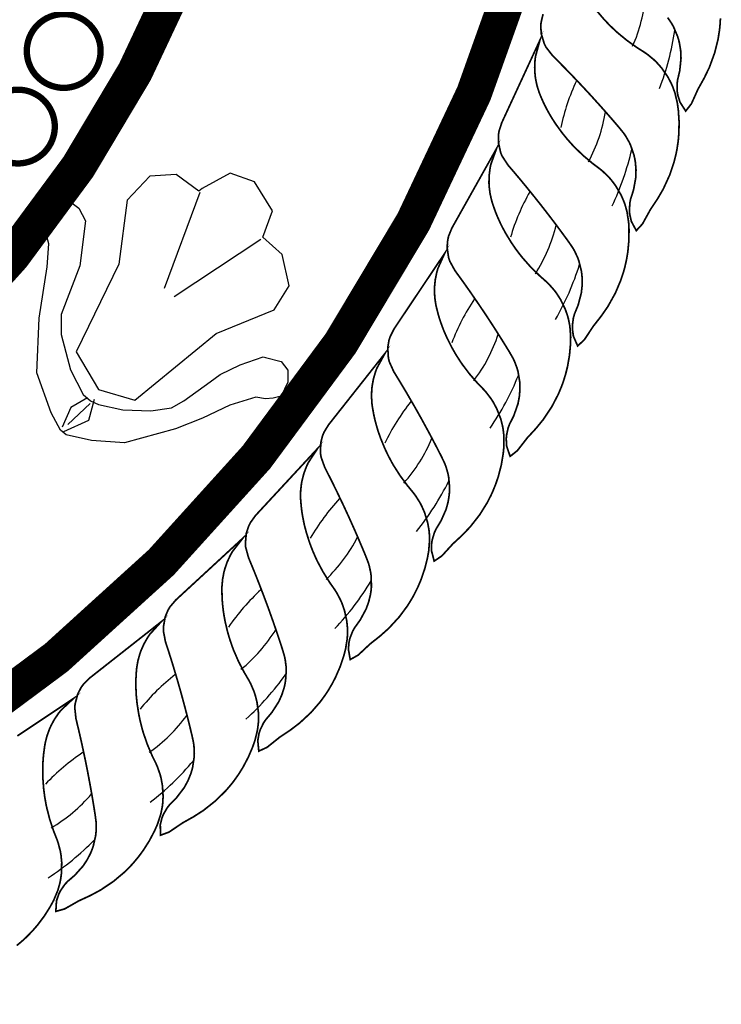
# Model space of a CAD drawing. Units: feet. Extents: x 0 to 4.51, y 0 to 5.1.
# Drawn here: x 0.65 to 0.82, y 3.72 to 3.96 of the extents above; entities that cross this region are included whole.
import ezdxf

# ---------------------------------------------------------------- set-up
doc = ezdxf.new("R2010")
doc.units = ezdxf.units.FT
doc.header["$MEASUREMENT"] = 0

msp = doc.modelspace()

# ---------------------------------------------------------------- linework, layer by layer
at = {"color": 0}
for p, q in [((0.6898828512891075, 3.915873442635005), (0.6812271661158062, 3.89246122721102)), ((0.7047418861074384, 3.904454664818589), (0.683667936895632, 3.890462375575106))]:
    msp.add_line(p, q, dxfattribs=at)
at = {"color": 0, "const_width": 0.008669367723821491}
msp.add_lwpolyline([(0.4321277147941665, 3.722575156132666, 12768.17548038088), (0.4320176010466366, 3.722575032297163, 12768.17548038088)], format="xyb", dxfattribs=at)
at = {"color": 0, "ltscale": 0.75, "const_width": 0.008669367723821491}
msp.add_lwpolyline([(0.4323596763655795, 3.799522811256261, 30480.23385677415), (0.432323647739449, 3.799522724079438, 30480.23385677415)], format="xyb", dxfattribs=at)
at = {"color": 0, "const_width": 0.001544881328384989}
for points in [[(0.6478033031748467, 3.950309641873696, 1), (0.6657644992250598, 3.950309641873696, 1)], [(0.6366584083632736, 3.931907233249088, 1), (0.6546196044134858, 3.931907233249088, 1)]]:
    msp.add_lwpolyline(points, format="xyb", close=True, dxfattribs=at)
at = {"color": 0, "const_width": 0.0004161296507434316}
for points in [[(0.7734004277575917, 3.95927540633789), (0.7729122355933429, 3.957219550621968), (0.7728415950289378, 3.956263470391915), (0.7729672783412216, 3.954461890223978), (0.7729672783412216, 3.954461890223978), (0.7737236139067125, 3.951994714822238), (0.7741174281220884, 3.951231018061079), (0.7757477018223726, 3.949125839687447), (0.7777126846848352, 3.947159302388238), (0.7790071294475487, 3.945841839064249), (0.7802892571105389, 3.944519273830505), (0.7828169491060972, 3.941858998335674), (0.7846810915925264, 3.939850691585078), (0.7852965080582992, 3.939178785481486), (0.787125014767672, 3.937155717908727), (0.788329337492562, 3.935800924814401), (0.7901139996377502, 3.933759696228522), (0.7918727063745026, 3.931707716560452), (0.792997036125425, 3.930319789291414), (0.7934940776076589, 3.929598850664195), (0.7943511881031808, 3.928100237555445), (0.794713189573141, 3.927323363523678), (0.7955358435876647, 3.924883658122964), (0.7957229434754662, 3.924034337483786), (0.79586619799022, 3.923166855496445), (0.7960139304342198, 3.921374408377905), (0.7959584309553396, 3.919497779840603), (0.7954122608321814, 3.916491088917554), (0.7950743734119339, 3.915424311415309), (0.7947264244234695, 3.914353366275049), (0.7945136925986933, 3.913338429917856), (0.7944070489186945, 3.911440616758811), (0.7944070489186945, 3.911440616758811), (0.7944852543247043, 3.910546190548408), (0.7948681842964298, 3.908851165435688), (0.7948681842964298, 3.908851165435688), (0.7960783653302013, 3.90657197898213), (0.7975893049956602, 3.908210454814074), (0.7995141858526154, 3.91170242224129), (0.8003731409832184, 3.912985033056079), (0.8012217202000311, 3.914263346026655), (0.8026483840688368, 3.916707929450509), (0.8042182624741931, 3.920138654227955), (0.8052924160705324, 3.923364043066303), (0.8057938205749995, 3.925425371512734), (0.8059890513029737, 3.926433058678278), (0.8062793603714189, 3.928406948532155), (0.8064473272131796, 3.930330162576487), (0.806492469085696, 3.933129320802985), (0.806312020072153, 3.935835036224931), (0.8060754862825137, 3.937590700621751), (0.8054747427971147, 3.940122324373263), (0.8048867900958161, 3.941732426290797), (0.8045376170704515, 3.942514614038301), (0.8037281738975945, 3.944032971598578), (0.8022265223055127, 3.946191426993852), (0.8010190780934039, 3.947544927125832), (0.80034731090071, 3.948193491994086), (0.7988516598953348, 3.949427612963531), (0.7980187109989485, 3.950009414184106), (0.796252447489521, 3.951131443784224), (0.7937856459745074, 3.952890120991695), (0.7915409568137735, 3.954740800148677), (0.7908378761029082, 3.955376394533017), (0.7894951633577731, 3.956673864604059), (0.7882331621137864, 3.958004766473516), (0.7864830888039416, 3.960060322224101)], [(0.8037132443516306, 3.958431997171169), (0.8046852924908992, 3.957005251900913), (0.805107130865168, 3.956259175020502), (0.8061186659914954, 3.953891535107404), (0.806371826042116, 3.953059512328319), (0.8065827008032977, 3.952205944118124), (0.8068706116175326, 3.950430613469818), (0.8069625218030829, 3.948555415513075), (0.8066539375910908, 3.945515141200735), (0.8064007901631669, 3.94442514187606), (0.8061379391725874, 3.943330198339262), (0.8060054941178381, 3.942301699945536), (0.8060480798890373, 3.940401369944401), (0.8060480798890373, 3.940401369944401), (0.8061962200855426, 3.93951583687694), (0.8067109597495374, 3.937856081300266), (0.8067109597495374, 3.937856081300266), (0.8080962331072037, 3.935678870527482), (0.8094739617177771, 3.937430842445099), (0.8111189322027981, 3.941063069713542), (0.8118746069766942, 3.942409119510057), (0.812620275027256, 3.943750070626367), (0.8138507411626072, 3.946299052972416), (0.8151466085930341, 3.949842373210407), (0.8159643898406896, 3.953142096371227), (0.8163025187164967, 3.955236410174005), (0.8164180853895084, 3.956256308602692), (0.8165526299189798, 3.958246890999893)], [(0.6453596642545643, 3.732539569368802), (0.6469769274806767, 3.733912500939795), (0.6477271761122649, 3.734612983239035), (0.6491222644280157, 3.736039254286807), (0.6503885893097543, 3.737496438700032), (0.6520704137761442, 3.739734471548287), (0.6535148070794898, 3.742029506575534), (0.6543554008643548, 3.7435888999822), (0.6553574402808984, 3.745990134781664), (0.6558281707154743, 3.747638324522495), (0.6560054422264843, 3.748476366457823), (0.6562430571252982, 3.750180522287201), (0.6562969037167488, 3.752809398043484), (0.656115628245943, 3.754614120552991), (0.6559533740355068, 3.755533675402201), (0.6554687650598892, 3.757411221843131), (0.6551368694244877, 3.758371503995135), (0.6543674446804006, 3.760317428652327), (0.6534054848590989, 3.763190177951646), (0.6526772950961757, 3.766006804025442), (0.6524820838582226, 3.76693427115692), (0.6521584402018936, 3.768773173243741), (0.6519197442397031, 3.770591681193567), (0.6517121305460929, 3.773283328010633), (0.6516707636520573, 3.775054461442646), (0.6516806639196329, 3.775932685658405), (0.6517608389960685, 3.777674639444969), (0.6518305828178921, 3.778538496494486), (0.6519198044055656, 3.779397677346146), (0.652156005484458, 3.781102172603656), (0.6523074628400689, 3.78194641196938), (0.6527292513290952, 3.783606351631766), (0.6533138370643554, 3.785227207133294), (0.6536686728316141, 3.786022619662325), (0.6545093528214867, 3.787581992372998), (0.655537551322011, 3.789096345872329), (0.6561289019407761, 3.789834976209307), (0.6591115832530834, 3.792641302019968), (0.655228269131773, 3.790051199016479), (0.6523157835407902, 3.788108621763863), (0.6455199838284988, 3.783575941507761)]]:
    msp.add_lwpolyline(points, dxfattribs=at)
for points in [[(0.7726393507269878, 3.952945608117901), (0.770681606238143, 3.948708156212588), (0.769213297871512, 3.945530067283603), (0.7657872450160372, 3.938114526449305), (0.7643189366494045, 3.934936437520321), (0.7633408784313405, 3.932817976060859), (0.7626928906201913, 3.930806760977751), (0.7625474546267776, 3.929859170418776), (0.7625314001484949, 3.92805328292222), (0.7625314001484949, 3.92805328292222), (0.7630918318328286, 3.92553437159433), (0.7634245130931161, 3.924742130748192), (0.7648845908121196, 3.922515532136605), (0.7666892235499869, 3.92040088623708), (0.7678763109904407, 3.918985923247287), (0.7690507190094529, 3.917566840463729), (0.7713618961644508, 3.914716445282175), (0.773062722190125, 3.91256807053726), (0.7736235243870171, 3.911849950676547), (0.7752876663680857, 3.909689656563001), (0.776381980726855, 3.908244549771687), (0.7780009884052301, 3.906069590634221), (0.7795932771668426, 3.903885949994438), (0.7806052454659049, 3.902414087346417), (0.7810441905423602, 3.901656373707149), (0.781781079022914, 3.900095132208058), (0.7820810117291259, 3.899292250711677), (0.7827097126962901, 3.896795521418427), (0.7828295988882426, 3.895934139263325), (0.7829043499448511, 3.895058091813757), (0.7829109931989677, 3.893259579257519), (0.7827084262284068, 3.891393090178629), (0.7819280375145059, 3.888438519894241), (0.7815074932902437, 3.887401541252467), (0.7810765915251068, 3.886361197241659), (0.7807848844927436, 3.885366080341141), (0.7805296688553023, 3.883482484673401), (0.7805296688553023, 3.883482484673401), (0.7805374573084825, 3.882584679755068), (0.7807862166973196, 3.880864835499776), (0.7807862166973196, 3.880864835499776), (0.7818138442387035, 3.87849772530784), (0.783448679513568, 3.880012603305754), (0.7856416032118876, 3.883342781751356), (0.7865985429551854, 3.884554045862235), (0.7875448015651996, 3.885761839462535), (0.789158867310289, 3.888086952294477), (0.7909930778681753, 3.891383930052293), (0.7923169812990833, 3.89451509897343), (0.7929785701067011, 3.896530733288181), (0.7932522612272823, 3.897519996464116), (0.7936965449827573, 3.899465024087335), (0.7940148876736091, 3.901369130978091), (0.794279509812049, 3.904156118543452), (0.7943119050478948, 3.906867651014166), (0.7942138482539685, 3.908636461510818), (0.7938135855705131, 3.911207414901819), (0.79335377247165, 3.912858683649762), (0.7930670455735527, 3.913665855973304), (0.7923792266050311, 3.915243041123335), (0.7910515545621397, 3.917512660946985), (0.7899540268939926, 3.918956723670791), (0.7893352163484453, 3.919655995476482), (0.7879410039512562, 3.92100365948825), (0.7871562703559958, 3.921649019627029), (0.785483485075309, 3.922906169822114), (0.7831622721094904, 3.924852968630892), (0.7810697051894495, 3.926874059043408), (0.7804186600024181, 3.927562857179177), (0.7791818847210772, 3.928961675610803), (0.7780281951629355, 3.930387490230374), (0.7764447937904553, 3.932574018557935), (0.7754841080389783, 3.934062543915737), (0.7750336785125178, 3.934816526031001), (0.7741918706495854, 3.936343677156239), (0.7737999729647962, 3.937116677419716), (0.7734271261121508, 3.937895867673787), (0.7727379243132662, 3.939472603514998), (0.7724259490809775, 3.940271572157466), (0.7719182667964715, 3.941907287264149), (0.7715698134007045, 3.943594738972994), (0.7714567587228398, 3.944458340821578), (0.7713587862443898, 3.946227178713989), (0.7714442220529962, 3.948055609571317), (0.7715624980508426, 3.948994375312783)], [(0.7620855173027454, 3.926567403911921), (0.7598013412421158, 3.922496617518914), (0.7580882091966439, 3.919443527724159), (0.7540909010905414, 3.912319651536399), (0.7523777690450713, 3.909266561741643), (0.7512365132836392, 3.90723136835522), (0.7504327248859202, 3.905277193714709), (0.7502133901247605, 3.904343935037714), (0.750055696837113, 3.902544874109475), (0.750055696837113, 3.902544874109475), (0.7504167693925918, 3.899989756781395), (0.750686266607195, 3.89917385627854), (0.7519671464802533, 3.896839565149857), (0.7536003029325915, 3.89458984814518), (0.7546727142619698, 3.893086109206936), (0.7557321620210367, 3.891579257990818), (0.7578125751597735, 3.888556316756689), (0.7593395985666618, 3.886281119462163), (0.7598423289626446, 3.885521213292071), (0.7613318462267102, 3.883237011569318), (0.7623094054074402, 3.881710500644931), (0.7637527768982908, 3.879415220302208), (0.7651688306950595, 3.87711338156139), (0.7660621984211815, 3.875566658057054), (0.7664403408495009, 3.874776840962288), (0.7670524641525587, 3.873162596645865), (0.767288478910154, 3.872338657716281), (0.7677193506794282, 3.869800297696832), (0.7677712840372974, 3.868932164733233), (0.7677770707706362, 3.86805295294528), (0.7676425838769996, 3.866259463379318), (0.767294198307491, 3.864414621284684), (0.7662844023587745, 3.861530387547255), (0.7657837941254844, 3.860529601084107), (0.7652725962363505, 3.859526272269528), (0.7649037124672562, 3.858557110052288), (0.7645014983616454, 3.856699344869502), (0.7645014983616454, 3.856699344869502), (0.7644388218435916, 3.855803696509111), (0.7645518769651876, 3.854069636522988), (0.7645518769651876, 3.854069636522988), (0.7653906153486636, 3.851629196614147), (0.767139266929834, 3.853011137051429), (0.7695867133656975, 3.856158994857904), (0.770635737869954, 3.857291444418843), (0.7716738418741764, 3.858421272199688), (0.7734653582435014, 3.860612579345931), (0.7755525924358855, 3.863755483119884), (0.7771180833964726, 3.866773127426192), (0.7779357775922433, 3.868730640553444), (0.7782862417086616, 3.869695380603329), (0.7788817609940732, 3.871599554253804), (0.7793485168454675, 3.873472814538824), (0.7798309877663501, 3.876230448737939), (0.7800760275241867, 3.878931080758064), (0.7801170522787126, 3.880702132049648), (0.7799197381497445, 3.883296564297554), (0.7795908995539786, 3.88497881925497), (0.7793683865498195, 3.885805999668764), (0.7788064324182953, 3.887432288537632), (0.7776609254642324, 3.889799079828721), (0.7766800809630903, 3.89132480201746), (0.7761180422374832, 3.892070469517376), (0.7748338642315238, 3.893523367774692), (0.7741021840809514, 3.894228307971812), (0.7725331903065253, 3.895612828012868), (0.7703718769397145, 3.897735745760918), (0.7684443336312787, 3.899914786734494), (0.7678493378781575, 3.900652541952138), (0.7667261251914868, 3.902144084563564), (0.7656878601989572, 3.903656021311987), (0.7642808929598388, 3.90596004154229), (0.7634399570354606, 3.907519352808524), (0.7630500727878653, 3.90830635094189), (0.7623306788339628, 3.909894841853571), (0.7620006381406146, 3.910696207153181), (0.7616900752131199, 3.911502248650644), (0.7611267072616723, 3.913128198091379), (0.7608783801021115, 3.913949181074778), (0.7605005995607987, 3.915619686110641), (0.7602856162657172, 3.91732927530736), (0.7602406675178077, 3.91819908512745), (0.7602817784773395, 3.919970157115024), (0.7605104079475247, 3.921786248313942), (0.7607019740511198, 3.922712840326087)], [(0.7494946077758611, 3.901098559133154), (0.7468980828484231, 3.897219536004241), (0.7449506891528452, 3.894310268657557), (0.740406770529833, 3.887521978181959), (0.7384593768342542, 3.884612710835274), (0.7371619597507308, 3.882673333165886), (0.7362073263892039, 3.880788247104461), (0.7359154451320373, 3.879875074159528), (0.7356170852665764, 3.878093931608477), (0.7356170852665764, 3.878093931608477), (0.7357765725608294, 3.875518361428197), (0.7359812241898043, 3.874683831566541), (0.7370750091665617, 3.872256239601801), (0.7385266203807692, 3.869885321745412), (0.73947774382661, 3.868302077909314), (0.7404156994779978, 3.866716748499463), (0.7422525221616603, 3.863539898650698), (0.7435963283426741, 3.861151906154462), (0.7440378874376776, 3.860354898749224), (0.7453435966154895, 3.857960872280458), (0.7461983736407669, 3.856362368670462), (0.7474572100788794, 3.853960918289054), (0.7486882984682595, 3.851555073048477), (0.7494575577123408, 3.849943024752569), (0.7497725661187031, 3.849125973687336), (0.7502561503005545, 3.847468678906583), (0.7504267920000673, 3.846628762401282), (0.7506571781037152, 3.844064421489247), (0.7506408384410799, 3.843194890045553), (0.7505776251740146, 3.842317934552255), (0.7503028372890475, 3.84054052543614), (0.7498107810334744, 3.838728704390747), (0.7485778035777582, 3.835932589460372), (0.7480002177516676, 3.834974165357194), (0.7474118754435102, 3.834014037594623), (0.7469680892287922, 3.83307680526801), (0.7464213564387192, 3.8312563243103), (0.7464213564387192, 3.8312563243103), (0.746288601371007, 3.830368354477828), (0.7462652552029452, 3.82863076981732), (0.7462652552029452, 3.82863076981732), (0.7469099333274745, 3.826132046315142), (0.7487616201964604, 3.827372529069455), (0.7514485000487312, 3.830318658646656), (0.7525831417290467, 3.831365311729535), (0.7537066908710859, 3.832410207926948), (0.7556646125704898, 3.834454199250253), (0.7579920019045003, 3.837423651993455), (0.7597894286224136, 3.840309166904317), (0.7607581868497117, 3.842196490124703), (0.7611832632341455, 3.84313075910532), (0.7619263464750681, 3.844982338919294), (0.7625386377819741, 3.846813203326), (0.7632359828916346, 3.849524482427025), (0.7636921564198662, 3.852197563702104), (0.7638720097915881, 3.853959936668472), (0.7638788607243292, 3.856561852235739), (0.7636830240309527, 3.85826472174141), (0.7635260967873938, 3.859106810403141), (0.7630934721269584, 3.860772176379172), (0.7621371926930189, 3.863221547082354), (0.7612790785913939, 3.864819522151378), (0.7607772768413597, 3.86560698805742), (0.7596110506110776, 3.867156162959389), (0.7589369349566333, 3.867916337024119), (0.7574814060568249, 3.869419690884693), (0.7554933175046372, 3.87170563907816), (0.7537426817532795, 3.874029196100587), (0.7532074037807384, 3.874811359893861), (0.7522046786684609, 3.8763864308289), (0.751288239490477, 3.877975168113349), (0.7500663808056123, 3.88038247519551), (0.7493503793579501, 3.882002958697697), (0.7490234441552559, 3.882818120743969), (0.7484308994133304, 3.884458157867397), (0.7481647505220499, 3.885282947519583), (0.7479183862434251, 3.886110870746569), (0.7474843254901753, 3.887776009267846), (0.7473011774228597, 3.88861394495908), (0.7470556277674003, 3.890308940705075), (0.746975440016513, 3.892030127203776), (0.7469988743225304, 3.89290078232859), (0.7471788152573069, 3.894663169163583), (0.7475492288123631, 3.896455723897937), (0.7478129039529744, 3.897364429432882)], [(0.7349442492904661, 3.876696097678915), (0.7320513839358309, 3.87303275328159), (0.7298817349198554, 3.870285244983598), (0.7248192205492501, 3.863874392288282), (0.7226495715332737, 3.861126883990289), (0.721203992135413, 3.859295278946177), (0.7201043994421985, 3.857490903646259), (0.719741771234033, 3.856603446448259), (0.7193045842785466, 3.854851203610512), (0.7193045842785466, 3.854851203610512), (0.7192615030193688, 3.852271059824656), (0.7194000473173663, 3.851423045758305), (0.7202999938497259, 3.848917119869227), (0.7215611101599508, 3.84643961865812), (0.7223850817299322, 3.844786631148904), (0.7231957624651466, 3.843132597628305), (0.724777670071088, 3.83982142550063), (0.7259299740142566, 3.837335360570513), (0.7263076394496313, 3.836506165745812), (0.7274214904099212, 3.834017074500309), (0.7281482152951382, 3.832356433511017), (0.7292147555352653, 3.829863618831087), (0.7302532884479609, 3.827368599926685), (0.7308936964709511, 3.825701165653008), (0.7311436287237854, 3.824861918008822), (0.7314956923271394, 3.823171790537168), (0.731599908905749, 3.822321074820707), (0.7316283889368318, 3.819746563030539), (0.7315438769931424, 3.81888099405725), (0.7314120534564861, 3.81801170158084), (0.7309986587388728, 3.816261331232822), (0.7303659654876764, 3.814493701715906), (0.7289174082409868, 3.811802944570934), (0.7282664058307757, 3.810892791831027), (0.7276045464295731, 3.809981784627399), (0.7270885938588147, 3.809082260540365), (0.7264007131737378, 3.807310287678209), (0.7264007131737378, 3.807310287678209), (0.7261986980355042, 3.80643547100295), (0.7260390945146753, 3.804705074455296), (0.7260390945146753, 3.804705074455296), (0.726485737725242, 3.802163472821083), (0.7284290436167478, 3.803254849903742), (0.7313387913776603, 3.80598108738314), (0.7325520547907649, 3.806935491023653), (0.7337541220165464, 3.807889013505116), (0.7358663778076737, 3.809773087119278), (0.7384195731541334, 3.812550781168127), (0.7404378538959504, 3.815286376524585), (0.7415517034381596, 3.817091873862852), (0.742048771353347, 3.81798991169526), (0.7429348371945039, 3.819777482067468), (0.7436888889774007, 3.821554662707966), (0.7445968089113473, 3.824202870773652), (0.7452613037484825, 3.826831920868736), (0.7455788768815594, 3.828574749894501), (0.7457898506377285, 3.831168107106432), (0.745728223245079, 3.832881092403594), (0.7456378492707643, 3.833732897556638), (0.7453372213563094, 3.835427073104801), (0.7445760652231961, 3.83794392203519), (0.7438459720798738, 3.839604297936818), (0.7434075010800765, 3.840428707259818), (0.7423664167979833, 3.842064607628018), (0.7417540217868419, 3.842875328834465), (0.7404209315813324, 3.844488247838092), (0.738618325070802, 3.846923132846204), (0.7370553901280728, 3.849376880415782), (0.7365831301028098, 3.850198630484802), (0.7357070746986816, 3.851847518907374), (0.7349181114875263, 3.853503261634184), (0.7338888945220177, 3.855999013719532), (0.7333022419380892, 3.857670678638013), (0.7330402714445379, 3.858508978852108), (0.7325782291499641, 3.860190450813049), (0.7323776129571673, 3.861033579715336), (0.7321969662451133, 3.861878280249839), (0.7318948888189505, 3.863572341718957), (0.7317780490126156, 3.864422063965849), (0.7316662441382888, 3.866131100209558), (0.7317213463157417, 3.867853272323124), (0.731813019195398, 3.868719404874296), (0.7321306807097212, 3.870462240855817), (0.7326405946269068, 3.872220207429583), (0.7329747531596116, 3.873105424015531)], [(0.7185241496451162, 3.853510468838707), (0.7153527793401704, 3.850085388909368), (0.7129742516114632, 3.847516578962363), (0.7074243535778111, 3.841522689086021), (0.7050458258491039, 3.838953879139016), (0.703460996614595, 3.837241339174346), (0.7022232239442996, 3.835528799209677), (0.7017920845086261, 3.834672529227342), (0.7012187658660762, 3.832959989262672), (0.7012187658660762, 3.832959989262672), (0.7009733816637578, 3.830391179315668), (0.7010449644591104, 3.829534909333335), (0.7017455240774328, 3.826966099386329), (0.702808370282261, 3.824397289439324), (0.7035001099176581, 3.822684749474655), (0.7041785176203872, 3.820972209509986), (0.7054957571621774, 3.817547129580647), (0.7064494545305156, 3.814978319633642), (0.7067608978732638, 3.814122049651308), (0.7076760233544652, 3.811553239704303), (0.7082702155990432, 3.809840699739634), (0.7091378840659459, 3.80727188979263), (0.7099774586012018, 3.804703079845627), (0.7104850670746821, 3.802990539880956), (0.7106683822585387, 3.802134269898621), (0.7108867546942079, 3.800421729933952), (0.7109239036220512, 3.799565459951617), (0.7107503019917027, 3.796996650004612), (0.7105981388111999, 3.796140380022278), (0.7103985177408907, 3.795284110039944), (0.7098490649065337, 3.793571570075274), (0.7090796354240023, 3.791859030110604), (0.7074244292234546, 3.789290220163601), (0.7067040238754663, 3.788433950181265), (0.7059727279645145, 3.78757768019893), (0.7053877900568875, 3.786721410216597), (0.7045630024899765, 3.785008870251927), (0.7045630024899765, 3.785008870251927), (0.704292972771726, 3.784152600269591), (0.7039980959069059, 3.782440060304922), (0.7039980959069059, 3.782440060304922), (0.7042439504995928, 3.779871250357917), (0.7062668942865837, 3.780806793066289), (0.7093815703936022, 3.783296330287256), (0.710665975367105, 3.78415260026959), (0.7119391495324505, 3.785008870251927), (0.7141927166559547, 3.786721410216595), (0.7169559767165277, 3.7892902201636), (0.7191826681103324, 3.791859030110604), (0.7204347417146275, 3.793571570075273), (0.7210007365715825, 3.794427840057609), (0.7220243221224152, 3.796140380022278), (0.722915485401316, 3.797852919986947), (0.7240283825312401, 3.800421729933952), (0.7248971018456407, 3.802990539880956), (0.7253504367961021, 3.804703079845627), (0.7257642326523364, 3.807271889792631), (0.7258371945137823, 3.8089844297573), (0.7258139309943132, 3.809840699739635), (0.7256471532969027, 3.811553239704303), (0.7250858132452862, 3.814122049651308), (0.7244882423272818, 3.815834589615977), (0.7241158053972336, 3.816690859598312), (0.7232062816941314, 3.818403399562982), (0.7226593829451744, 3.819259669545317), (0.7214569503783803, 3.820972209509987), (0.719850939578067, 3.82354101945699), (0.718485341457618, 3.826109829403996), (0.7180790110197366, 3.826966099386329), (0.7173350264966416, 3.828678639350999), (0.7166784034728622, 3.830391179315668), (0.7158481736915538, 3.832959989262672), (0.7153944868796183, 3.834672529227342), (0.7151990962304193, 3.835528799209677), (0.7148704050275869, 3.837241339174346), (0.7147365583988172, 3.838097609156682), (0.7146227430003886, 3.838953879139016), (0.7144545113090883, 3.840666419103686), (0.714404700119994, 3.841522689086021), (0.7144273293410288, 3.84323522905069), (0.7146173817235768, 3.844947769015359), (0.714776727983085, 3.845804038997694), (0.715230151588087, 3.847516578962363), (0.7158764220785372, 3.849229118927033), (0.7162790038048632, 3.850085388909367)], [(0.7003355442143508, 3.831684619724339), (0.6969052215116154, 3.828518921019703), (0.6943324794845642, 3.826144646991226), (0.6883294147547758, 3.820604674258115), (0.685756672727722, 3.818230400229638), (0.6840423646558103, 3.81664748372277), (0.6826740432885448, 3.815037337471709), (0.6821770507433529, 3.814217533894221), (0.6814711351138154, 3.812555255180988), (0.6814711351138154, 3.812555255180988), (0.681024960843561, 3.810013616640374), (0.6810291408045313, 3.809154369931236), (0.6815259943258125, 3.806538513493844), (0.6823840176249609, 3.803894232378481), (0.6829392605208922, 3.802132698336719), (0.6834812125820529, 3.800372210306337), (0.684525662839893, 3.796854339332052), (0.685274873771986, 3.7942186219357), (0.6855181748703334, 3.793340555984913), (0.6862289328195441, 3.790707864903946), (0.6866869290307092, 3.788953984342258), (0.6873503762597606, 3.786325016695717), (0.687985816161377, 3.783698253273652), (0.6883574955103162, 3.781951165996349), (0.6884730634261258, 3.781083152865045), (0.688556398355427, 3.779358758785721), (0.688526250597012, 3.778502213726689), (0.6881516376170156, 3.775954943190388), (0.6879327613363007, 3.77511325138819), (0.6876665734626197, 3.77427528308911), (0.6869844500709554, 3.772611131886149), (0.686083028145708, 3.770964239852085), (0.684231377887941, 3.768533214670589), (0.6834460111407035, 3.767736106635003), (0.6826497874024753, 3.766939853063142), (0.6819994704946897, 3.766132116374687), (0.6810428611355643, 3.764489567685865), (0.6810428611355643, 3.764489567685865), (0.6807064816603043, 3.763657123585633), (0.6802781494654226, 3.761972998582308), (0.6802781494654226, 3.761972998582308), (0.6803216996649146, 3.759392817890049), (0.682411809226247, 3.760166758292238), (0.6857122106654332, 3.762404246429951), (0.6870598384155651, 3.763157103564927), (0.688396269978373, 3.763910841858956), (0.6907772544435513, 3.765441289795773), (0.6937335428010876, 3.767785378073394), (0.6961549165539829, 3.770171565043407), (0.6975374947702395, 3.771780589256117), (0.698168927022456, 3.7725898121992), (0.699323721537664, 3.774216763377972), (0.7003465019946118, 3.775854104288452), (0.7016575149396376, 3.778327678549235), (0.7027251027878494, 3.78082041078062), (0.7033114045949773, 3.782492103305835), (0.7039254713622247, 3.785020528420374), (0.7041325726436263, 3.786722064674192), (0.7041765630063344, 3.787577520296638), (0.7041446637659323, 3.789297866299454), (0.7037866006438955, 3.791902799695535), (0.7033252361746269, 3.793656945344884), (0.7030211295118534, 3.794539796797377), (0.702248773903813, 3.796318417980155), (0.701770743229698, 3.797214957549197), (0.7007063816982386, 3.799016560096551), (0.6993068681987848, 3.801703457414908), (0.698147026267133, 3.804371492171801), (0.6978091305788983, 3.805257002878268), (0.6972018038488219, 3.807022636006675), (0.6966815693117159, 3.808781414830844), (0.6960554453572874, 3.811407445071968), (0.6957375214474091, 3.813150301704464), (0.6956099152908815, 3.814019262265861), (0.6954166016703578, 3.815752311855897), (0.695350349814591, 3.816616443729103), (0.6953040674395634, 3.817479003970088), (0.6952707186874498, 3.81919946405195), (0.6952882432181404, 3.820057002580548), (0.695445167017863, 3.821762487887818), (0.6957689978693695, 3.823454837325233), (0.6959950350860495, 3.824295965549549), (0.6965814252744256, 3.825967651119008), (0.6973600678656648, 3.827624206096222), (0.6978285907353943, 3.828446250285762)], [(0.6804905717989893, 3.81135311395343), (0.6768224457786189, 3.808466314058713), (0.6740713512633434, 3.806301214137677), (0.6676521307276984, 3.801249314321923), (0.6649010362124219, 3.799084214400887), (0.6630678185824301, 3.797640680558459), (0.6615773846744393, 3.796142855108072), (0.6610176031440389, 3.795364572297095), (0.6601834427321096, 3.793762803336334), (0.6601834427321096, 3.793762803336334), (0.6595392292066649, 3.79126400624889), (0.6594759805624051, 3.79040708035464), (0.6597660647194648, 3.787760305051658), (0.6604139751139702, 3.785056855640325), (0.660829298013347, 3.783257187964606), (0.6612314531182673, 3.781459605862644), (0.6619966747089991, 3.777870632687779), (0.6625367800703117, 3.775184257916292), (0.6627104388920833, 3.774289809565626), (0.6632124472501983, 3.771609468766669), (0.6635314237290073, 3.769825060864849), (0.6639865593474221, 3.767152143978536), (0.6644139469171018, 3.764483621951391), (0.6646474056147165, 3.762712758735485), (0.6646945137478477, 3.76183835404481), (0.6646422973832298, 3.760112737313751), (0.6645450388095124, 3.759261198063141), (0.66397172409346, 3.756751171707454), (0.6636874841575899, 3.755929247395243), (0.6633563706172927, 3.755114747132633), (0.6625457821858589, 3.753509244736933), (0.6615179253838193, 3.751938154270513), (0.6594812471084053, 3.749659901933165), (0.6586357610090801, 3.748926870280436), (0.6577795184276924, 3.748195542287098), (0.6570678319397381, 3.747441318857807), (0.6559852986032011, 3.745878888303701), (0.6559852986032011, 3.745878888303701), (0.6555846432622534, 3.745075402380267), (0.6550254965477267, 3.743430075528961), (0.6550254965477267, 3.743430075528961), (0.6548664738525574, 3.740854431763414), (0.6570108629677547, 3.741461998259478), (0.6604766416667456, 3.743433642455529), (0.6618791836202931, 3.744078445128557), (0.6632706330355669, 3.744725004687053), (0.6657643552814347, 3.746063924875562), (0.6688954454351475, 3.74816883940008), (0.6714965729727593, 3.750357691756943), (0.6730011317465205, 3.75185328004837), (0.6736941084041908, 3.752610466823661), (0.6749729921915808, 3.754141798521502), (0.6761210840449472, 3.75569384562661), (0.6776221299743099, 3.758056933793306), (0.678882004322241, 3.760458219785948), (0.6795976582404304, 3.762078758331397), (0.6804082099928719, 3.764551210031852), (0.6807481738459611, 3.766231252037996), (0.6808591468756351, 3.767080619132173), (0.6809623227616637, 3.768798164667954), (0.6808097441474255, 3.771423161232495), (0.6804874305922635, 3.773208097675284), (0.6802535291154657, 3.774112087525151), (0.6796231034316502, 3.775945824134995), (0.6792168880504361, 3.776877105826173), (0.6782971596970953, 3.778756663477413), (0.6771127719646071, 3.781545082551671), (0.6761658370329471, 3.784295892796965), (0.6758984593336406, 3.785205184759596), (0.6754315347678306, 3.787013025336373), (0.6750508961363106, 3.788807199563737), (0.6746327382711463, 3.791474259749298), (0.6744525373699481, 3.793236687758927), (0.6743935024404877, 3.794112981468562), (0.6743367582450279, 3.795855855856947), (0.6743385096269812, 3.796722521960671), (0.6743600456215901, 3.79758605448959), (0.6744617854148061, 3.799303827480129), (0.6745465376207251, 3.800157347544801), (0.6748367885117306, 3.801845263310622), (0.6752924013073089, 3.803506988323736), (0.6755837358865602, 3.804327788954826), (0.6762994773678033, 3.805948313631649), (0.6772056914693252, 3.807538670409112), (0.677737266883172, 3.808321420630072)]]:
    msp.add_lwpolyline(points, close=True, dxfattribs=at)
at = {"color": 0}
for points in [[(0.7052415663152214, 3.904946673836563), (0.7075699683691345, 3.911383792490534), (0.7032375752027411, 3.918474597529556), (0.6972895309793286, 3.920560795530108), (0.6904770980747594, 3.916857653557138), (0.6896772344589248, 3.916200787686919), (0.6841546898036395, 3.920251691599211), (0.6777244190328195, 3.919867459035003), (0.6722154938257914, 3.913963951003179), (0.6702154073508497, 3.898444170240531), (0.6598520145289761, 3.877047305884808), (0.6652700492428636, 3.867864639177419), (0.6740459144335667, 3.8652738456303), (0.6938977951128633, 3.881536412186344), (0.7079981149063714, 3.887286958692416), (0.7116252399620677, 3.893105999351198), (0.709950227972568, 3.900801672575248)], [(0.7058717332708238, 3.875672853474281), (0.7096521782817016, 3.874680521458562), (0.7112970280892377, 3.872578508720803), (0.7112842209059984, 3.869649775646299), (0.7097031276452066, 3.866318289251059), (0.7077437518444585, 3.865796694765632), (0.7058487123739372, 3.865613994212023), (0.7034847303593406, 3.866056635128512), (0.6971882229498121, 3.864069457851058), (0.690566695205721, 3.86092025611289), (0.683996036484249, 3.858311142529856), (0.6715726195185683, 3.854901438964824), (0.6635631988846606, 3.855509256014393), (0.6573590395499087, 3.856847302725041), (0.6559812784337256, 3.857987971319952), (0.653699662252107, 3.862200424185912), (0.6502401732892933, 3.871944243464403), (0.6507800830823163, 3.885229236617267), (0.6527299650353431, 3.897771527300718), (0.6531378226583424, 3.903323477881004), (0.6523521971898374, 3.90636175723813), (0.6517179581931734, 3.909155310110866), (0.653566745366474, 3.912390841653219), (0.6561122325311493, 3.913660599499341), (0.6581649615929743, 3.913742496057055), (0.6604234057722298, 3.912061097790168), (0.6620662909339101, 3.908945441412805), (0.6607389942886739, 3.897996708695149), (0.6561414633728564, 3.886170717062332), (0.6561633764378625, 3.881327988768429), (0.6584202564521524, 3.872656438735723), (0.6615377669714517, 3.866682652927766), (0.6632939152906401, 3.865160364064421), (0.6652247965572649, 3.864209439797482), (0.6711600324608424, 3.862921676098565), (0.6779961501890952, 3.862670578192238), (0.6830092790014755, 3.863426058846962), (0.6860025094273032, 3.865109831449288), (0.692396602110481, 3.86979081110465), (0.6948141997104598, 3.871576042763686), (0.6997506560846407, 3.873922427579162), (0.7052772459511667, 3.875815834685597)]]:
    msp.add_lwpolyline(points, close=True, dxfattribs=at)
for points in [[(0.6625751337354604, 3.865874368457901), (0.6584860502212084, 3.863486731213125), (0.6564415084640824, 3.858711456723572)], [(0.6567822654236029, 3.857688183618668), (0.6629158906949817, 3.860416911898413), (0.664278918533066, 3.865533277422933)], [(0.663256647654503, 3.864510004318029), (0.6578045363021658, 3.859393638793509)]]:
    msp.add_lwpolyline(points, dxfattribs=at)
for centre, radius, start, end in [((0.7593254300084897, 3.967153528837707), 0.03915036410908485, 336.3517526262613, 355.2763970423176), ((0.7401173077321301, 3.96484143846129), 0.06602169181671393, 339.0262689175212, 351.706652409339), ((0.8309229841019663, 3.92027530599723), 0.05441526683265514, 155.2454250340622, 167.9258085258888), ((0.749927379570341, 3.941776124533933), 0.03915036410908485, 331.8517526262612, 350.7763970423176), ((0.730597065004396, 3.940978213464958), 0.06602169181671393, 334.5262689175211, 347.206652409339), ((0.8176261993256331, 3.889424932259159), 0.05441526683265514, 150.7454250340622, 163.4258085258888), ((0.7385672119916578, 3.917214312837331), 0.03915036410908485, 327.3517526262613, 346.2763970423176), ((0.7192338829534126, 3.91793550046287), 0.06602169181671393, 330.0262689175211, 342.706652409339), ((0.8019499116728293, 3.85971291363717), 0.05441526683265514, 146.2454250340622, 158.9258085258887), ((0.7253149664832028, 3.893619525484637), 0.03915036410908485, 322.8517526262612, 341.7763970423176), ((0.7060978193751568, 3.895855365443162), 0.06602169181671393, 325.5262689175211, 338.206652409339), ((0.7839907706698312, 3.831322434606315), 0.05441526683265514, 141.7454250340622, 154.4258085258888), ((0.7102523475453548, 3.871137232185947), 0.03915036410908485, 318.3517526262613, 337.2763970423176), ((0.6912698624697828, 3.874873939780619), 0.06602169181671393, 321.0262689175211, 333.706652409339), ((0.7638595003929449, 3.804428531910612), 0.05441526683265514, 137.2454250340622, 149.9258085258887), ((0.6934722212326916, 3.849906043755569), 0.03915036410908485, 313.8517526262613, 332.7763970423176), ((0.6748414315224034, 3.855120580941485), 0.06602169181671393, 316.5262689175211, 329.2066524093391), ((0.7416802168177563, 3.779197015403313), 0.05441526683265514, 132.7454250340622, 145.4258085258887), ((0.6750780426038929, 3.830056857530259), 0.03915036410908485, 309.3517526262613, 328.2763970423176), ((0.7175896626028608, 3.755783445774012), 0.05441526683265514, 128.2454250340621, 140.9258085258888), ((0.6569138132728138, 3.836717074951661), 0.06602169181671393, 312.0262689175211, 324.706652409339), ((0.6551832178868882, 3.811712050343624), 0.03915036410908485, 304.8517526262612, 323.7763970423176), ((0.6917363640259158, 3.734332175465279), 0.05441526683265514, 123.7454250340621, 136.4258085258887), ((0.6375975374490634, 3.819776885545361), 0.06602169181671393, 307.5262689175211, 320.206652409339), ((0.6339104052917577, 3.794984724032236), 0.03915036410908485, 300.3517526262612, 319.2763970423176), ((0.6170116953149236, 3.804404454623459), 0.06602169181671393, 303.0262689175212, 315.706652409339)]:
    msp.add_arc(centre, radius, start, end, dxfattribs=at)

doc.saveas('drawing.dxf')
